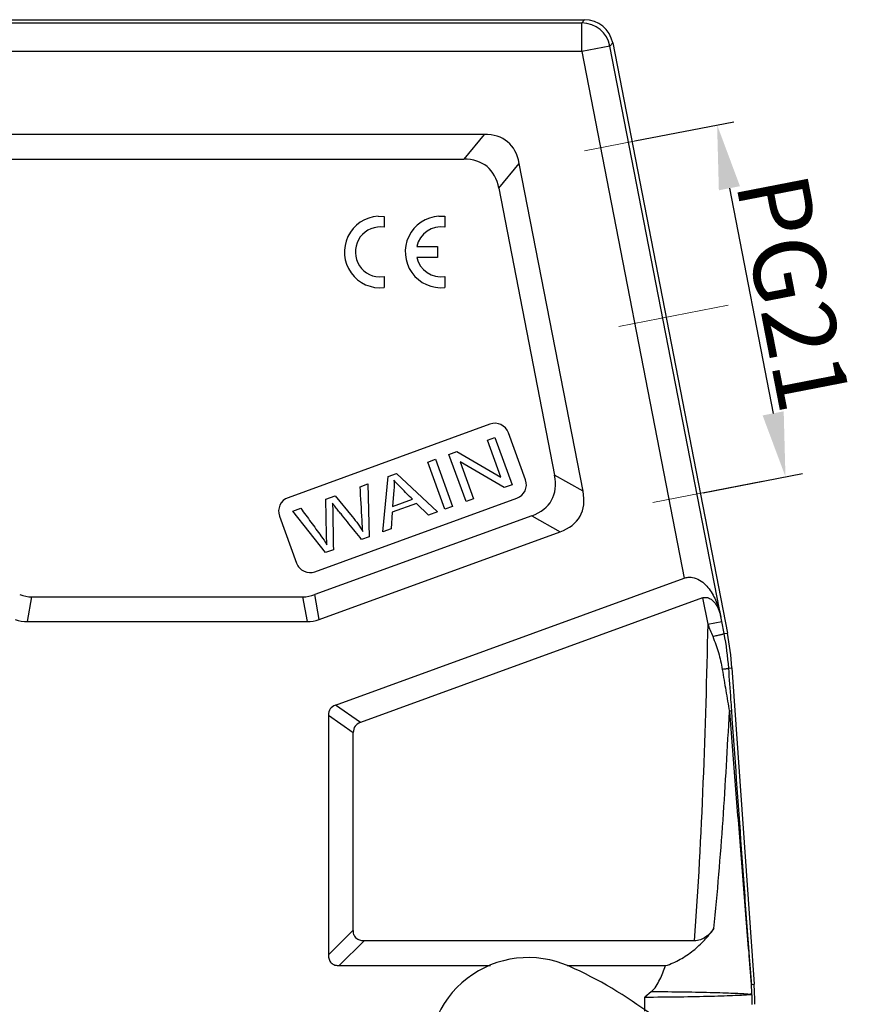
# Model space of a CAD drawing. Units: millimetres. Extents: x 2121 to 2567, y 481 to 796.
# Drawn here: x 2225 to 2284, y 653 to 722 of the extents above; entities that cross this region are included whole.
import ezdxf

# ---------------------------------------------------------------- set-up
doc = ezdxf.new("R2010")
doc.units = ezdxf.units.MM
doc.header["$LTSCALE"] = 65.395
doc.header["$PDMODE"] = 3
doc.header["$PDSIZE"] = 8
doc.layers.get('0').update_dxf_attribs({"linetype": 'CONTINUOUS', "lineweight": 30})
doc.layers.get('Defpoints').update_dxf_attribs({"linetype": 'CONTINUOUS'})
doc.layers.add('2_1_SOLIDLINE', color=7, linetype='CONTINUOUS')
doc.layers.add('Dim', color=3, linetype='CONTINUOUS', lineweight=15)
doc.styles.add('Romans字体', font='romans.shx', dxfattribs={"width": 0.75})
doc.dimstyles.new('01', dxfattribs={"dimtxt": 5, "dimasz": 4.5, "dimexe": 1.2, "dimexo": 0.2, "dimgap": 0.5, "dimtad": 1, "dimdec": 1, "dimdsep": 46, "dimtxsty": 'Romans字体', "dimcen": 0, "dimclrd": 1, "dimclre": 6, "dimclrt": 4, "dimazin": 2, "dimtfac": 1, "dimtdec": 1, "dimtofl": 0, "dimtmove": 0, "dimatfit": 3, "dimfxl": 1, "dimtolj": 1, "dimtzin": 0, "dimarcsym": 0})

# ---------------------------------------------------------------- blocks, each defined once
blk = doc.blocks.new('*D8')
at = {"layer": 'Defpoints', "color": 0, "transparency": 16777216}
for p in [(2268.024, 713.316), (2278.745, 689.932), (2272.795, 688.776)]:
    blk.add_point(p, dxfattribs=at)
at = {"layer": 'Dim', "color": 6, "lineweight": -2, "transparency": 16777216}
for p, q in [((2268.221, 713.354), (2275.153, 714.702)), ((2272.991, 688.814), (2279.923, 690.161))]:
    blk.add_line(p, q, dxfattribs=at)
at = {"layer": 'Dim', "color": 1, "lineweight": -2, "transparency": 16777216}
blk.add_line((2274.833, 710.056), (2277.886, 694.35), dxfattribs=at)
at = {"layer": 'Dim', "color": 1, "transparency": 16777216}
for points in [[(2275.57, 710.199), (2274.097, 709.912), (2273.975, 714.473)], [(2278.622, 694.493), (2277.15, 694.206), (2278.745, 689.932)]]:
    blk.add_solid(points, dxfattribs=at)
at = {"layer": 'Dim', "color": 4, "transparency": 16777216, "insert": (2279.305, 702.775), "char_height": 5, "attachment_point": 5, "rotation": 281, "style": 'Romans字体'}
blk.add_mtext('\\A1;PG21', dxfattribs=at)

msp = doc.modelspace()

# ---------------------------------------------------------------- linework, layer by layer
at = {"color": 0, "linetype": 'Continuous'}
for p, q in [((2250.316, 708.105), (2250.741, 708.094)), ((2250.741, 708.094), (2250.741, 707.34)), ((2254.557, 708.109), (2254.982, 708.099)), ((2254.982, 708.099), (2254.982, 707.345)), ((2253.012, 705.992), (2254.466, 705.992)), ((2254.466, 705.992), (2254.466, 705.236)), ((2254.466, 705.236), (2253.014, 705.236)), ((2250.402, 703.869), (2250.741, 703.888)), ((2250.741, 703.888), (2250.741, 703.124)), ((2254.982, 703.892), (2254.982, 703.129))]:
    msp.add_line(p, q, dxfattribs=at)
for centre, radius, start, end in [((2250.468, 705.609), 2.5, 93.48658, 276.27496), ((2254.709, 705.614), 2.5, 93.48658, 276.27496), ((2250.476, 705.614), 1.746, 81.27931, 267.55427), ((2254.717, 705.619), 1.746, 81.27931, 167.64336), ((2254.717, 705.619), 1.746, 192.66368, 278.72069)]:
    msp.add_arc(centre, radius, start, end, dxfattribs=at)
at = {"layer": '2_1_SOLIDLINE', "color": 7, "linetype": 'Continuous'}
for p, q in [((2206.483, 721.817), (2264.723, 721.817)), ((2206.67, 721.59), (2264.536, 721.59)), ((2264.723, 721.817), (2264.536, 721.59)), ((2264.536, 719.59), (2264.536, 721.59)), ((2266.499, 719.972), (2264.536, 719.59)), ((2266.499, 719.972), (2266.687, 720.199)), ((2274.3, 679.839), (2266.499, 719.972)), ((2266.687, 720.199), (2274.691, 679.018)), ((2264.536, 719.59), (2206.67, 719.59)), ((2264.536, 719.59), (2271.677, 682.852)), ((2257.717, 713.817), (2213.49, 713.817)), ((2257.717, 713.817), (2256.289, 712.085)), ((2214.917, 712.085), (2256.289, 712.085)), ((2258.743, 710.062), (2260.171, 711.794)), ((2264.618, 688.912), (2260.171, 711.794)), ((2258.743, 710.062), (2262.636, 690.034)), ((2258.124, 693.597), (2244.029, 688.466)), ((2257.95, 692.469), (2258.466, 692.657)), ((2258.466, 692.657), (2259.663, 689.368)), ((2260.603, 689.71), (2259.406, 692.999)), ((2258.889, 689.887), (2257.95, 692.469)), ((2253.777, 690.95), (2254.316, 691.147)), ((2254.316, 691.147), (2255.513, 687.858)), ((2255.259, 691.49), (2255.812, 691.691)), ((2256.456, 688.201), (2255.259, 691.49)), ((2255.812, 691.691), (2258.889, 689.887)), ((2254.974, 687.661), (2253.777, 690.95)), ((2256.032, 690.974), (2256.973, 688.389)), ((2259.11, 689.167), (2256.032, 690.974)), ((2250.644, 686.085), (2251.01, 689.943)), ((2251.01, 689.943), (2251.591, 690.155)), ((2251.591, 690.155), (2254.452, 687.472)), ((2264.618, 688.912), (2262.636, 690.034)), ((2249.062, 689.234), (2249.603, 689.431)), ((2249.603, 689.431), (2249.684, 685.736)), ((2259.663, 689.368), (2259.11, 689.167)), ((2245.91, 683.298), (2260.005, 688.428)), ((2246.671, 688.364), (2247.321, 688.601)), ((2246.705, 685.861), (2246.671, 688.364)), ((2247.321, 688.601), (2248.51, 687.148)), ((2251.422, 688.991), (2251.327, 687.863)), ((2251.327, 687.863), (2252.706, 688.365)), ((2256.973, 688.389), (2256.456, 688.201)), ((2244.371, 687.527), (2244.922, 687.728)), ((2253.002, 688.072), (2251.301, 687.453)), ((2253.839, 687.248), (2253.002, 688.072)), ((2255.513, 687.858), (2254.974, 687.661)), ((2243.431, 687.185), (2244.628, 683.896)), ((2246.647, 684.631), (2244.371, 687.527)), ((2261.037, 687.208), (2245.904, 681.7)), ((2251.301, 687.453), (2251.216, 686.294)), ((2254.452, 687.472), (2253.839, 687.248)), ((2261.037, 687.208), (2263.019, 686.086)), ((2246.209, 679.968), (2263.019, 686.086)), ((2249.684, 685.736), (2249.165, 685.547)), ((2251.216, 686.294), (2250.644, 686.085)), ((2247.197, 684.831), (2246.647, 684.631)), ((2247.347, 673.997), (2271.677, 682.852)), ((2225.852, 679.817), (2226.157, 681.549)), ((2226.157, 681.549), (2245.049, 681.549)), ((2245.049, 681.549), (2245.354, 679.817)), ((2246.209, 679.968), (2245.904, 681.7)), ((2272.963, 681.477), (2249.079, 672.784)), ((2272.963, 681.477), (2273.319, 679.648)), ((2225.852, 679.817), (2245.354, 679.817)), ((2273.319, 679.648), (2274.3, 679.839)), ((2274.466, 678.988), (2274.3, 679.839)), ((2274.466, 678.988), (2274.691, 679.018)), ((2274.786, 676.567), (2275.01, 676.597)), ((2275.01, 676.597), (2276.554, 654.517)), ((2249.079, 672.784), (2247.347, 673.997)), ((2246.853, 673.292), (2248.585, 672.079)), ((2246.853, 673.292), (2246.853, 656.567)), ((2248.585, 658.299), (2248.585, 672.079)), ((2248.585, 658.299), (2246.853, 656.567)), ((2247.603, 655.817), (2249.335, 657.549)), ((2272.379, 657.549), (2249.335, 657.549)), ((2247.603, 655.817), (2258.161, 655.817)), ((2263.521, 655.817), (2270.379, 655.817)), ((2276.369, 654.504), (2276.554, 654.517)), ((2269.373, 653.991), (2268.924, 653.622)), ((2268.924, 652.632), (2268.924, 653.622))]:
    msp.add_line(p, q, dxfattribs=at)
for centre, radius, start, end in [((2264.536, 719.59), 2, 11.00801, 89.99188), ((2264.723, 719.817), 2, 11.00344, 89.99651), ((2258.466, 692.657), 1, 20, 110), ((2259.663, 689.368), 1, 290, 20), ((2244.371, 687.527), 1, 110, 200), ((2245.568, 684.238), 1, 200, 290), ((2254.791, 675.156), 20.044, 4.03749, 11.02169), ((2255.04, 675.199), 20.019, 4.00353, 10.99647), ((2260.803, 649.378), 7, 65.98672, 251.02204), ((2251.725, 628.999), 29.309, 39.85701, 65.98786), ((2260.502, 653.118), 15.918, 2.59956, 4.78862), ((2257.725, 653.103), 18.696, 1.8234, 4.30765), ((2256.596, 653.118), 20.007, 0.00076, 4.00135), ((2273.885, 653.626), 2.528, 3.37545, 4.84717), ((2256.422, 653.005), 20.002, 0.30637, 1.98532)]:
    msp.add_arc(centre, radius, start, end, dxfattribs=at)
for centre, major_axis, ratio, start_param, end_param in [((2251.534, 703.817), (7.815, 9.481), 0.406942, -0.32366, 0.32366), ((2250.106, 702.085), (7.815, 9.481), 0.406942, -0.32366, 0.32366), ((2251.597, 694.414), (10.826, -6.125), 0.401987, -0.33072, 0.33072), ((2253.58, 693.292), (10.826, -6.125), 0.401987, -0.33072, 0.33072), ((2227.48, 691.549), (1.757, 9.962), 0.49427, -3.228526, -3.054659), ((2243.726, 691.549), (-1.757, 9.962), 0.49427, -3.228526, -3.054659), ((2227.174, 689.817), (-1.757, -9.962), 0.49427, -0.086934, 0.086934), ((2244.032, 689.817), (1.757, -9.962), 0.49427, -0.086934, 0.086934), ((2249.853, 671.716), (-2.874, 2.012), 0.427535, -0.290873, 0.290873), ((2251.585, 670.504), (2.874, -2.012), 0.427535, 2.85072, 3.432465)]:
    msp.add_ellipse(centre, major_axis=major_axis, ratio=ratio, start_param=start_param, end_param=end_param, dxfattribs=at)
for points in [[(2249.193, 686.888), (2249.154, 687.671), (2249.105, 688.452), (2249.062, 689.234)], [(2251.413, 689.699), (2251.438, 689.469), (2251.441, 689.233), (2251.422, 688.991)], [(2247.127, 688.08), (2247.14, 687.913), (2247.147, 687.771), (2247.148, 687.651)], [(2247.148, 687.651), (2247.159, 686.711), (2247.181, 685.771), (2247.197, 684.831)], [(2248.51, 687.148), (2248.805, 686.787), (2249.054, 686.438), (2249.25, 686.099)], [(2249.25, 686.099), (2249.226, 686.326), (2249.207, 686.589), (2249.193, 686.888)], [(2246.743, 685.187), (2246.72, 685.576), (2246.706, 685.8), (2246.705, 685.861)], [(2273.319, 679.648), (2273.161, 672.277), (2272.906, 664.903), (2272.379, 657.549)], [(2273.319, 679.648), (2273.435, 679.363), (2273.552, 679.078), (2273.669, 678.793)], [(2276.369, 654.506), (2276.37, 654.486), (2276.368, 654.466), (2276.365, 654.447)]]:
    msp.add_open_spline(points, degree=3, dxfattribs=at)
for points, knots in [([(2252.706, 688.365), (2252.58, 688.491), (2252.33, 688.742), (2251.954, 689.116), (2251.628, 689.449), (2251.477, 689.621), (2251.413, 689.699)], [0, 0, 0, 0, 0.261584, 0.523168, 0.761584, 1, 1, 1, 1]), ([(2244.922, 687.728), (2245.156, 687.406), (2245.622, 686.763), (2246.246, 685.916), (2246.614, 685.392), (2246.743, 685.187)], [0, 0, 0, 0, 0.38006, 0.76012, 1, 1, 1, 1]), ([(2249.165, 685.547), (2249.017, 685.73), (2248.722, 686.096), (2248.28, 686.644), (2247.911, 687.102), (2247.618, 687.465), (2247.429, 687.7), (2247.291, 687.87), (2247.188, 688), (2247.142, 688.059), (2247.127, 688.08)], [0, 0, 0, 0, 0.199793, 0.399586, 0.599379, 0.699275, 0.799172, 0.849379, 0.899586, 1, 1, 1, 1]), ([(2271.677, 682.852), (2271.768, 682.885), (2271.958, 682.929), (2272.335, 682.915), (2272.765, 682.742), (2273.175, 682.404), (2273.501, 682.003), (2273.763, 681.564), (2274.04, 680.947), (2274.179, 680.456), (2274.245, 680.126)], [0, 0, 0, 0, 0.069513, 0.137679, 0.267759, 0.39288, 0.515525, 0.637035, 0.758086, 1, 1, 1, 1]), ([(2272.963, 681.477), (2273.009, 681.494), (2273.103, 681.515), (2273.29, 681.509), (2273.505, 681.424), (2273.709, 681.256), (2273.872, 681.057), (2274.003, 680.84), (2274.141, 680.533), (2274.211, 680.29), (2274.245, 680.126)], [0, 0, 0, 0, 0.069533, 0.137721, 0.267862, 0.39301, 0.515659, 0.637153, 0.758176, 1, 1, 1, 1]), ([(2273.669, 678.793), (2273.723, 678.804), (2273.828, 678.826), (2273.979, 678.858), (2274.116, 678.888), (2274.233, 678.916), (2274.329, 678.94), (2274.393, 678.958), (2274.431, 678.97), (2274.45, 678.977), (2274.46, 678.982), (2274.466, 678.986), (2274.466, 678.988)], [0, 0, 0, 0, 0.201812, 0.391777, 0.563334, 0.711596, 0.832311, 0.922049, 0.954364, 0.978064, 0.993123, 1, 1, 1, 1]), ([(2273.669, 678.793), (2273.821, 678.421), (2274.089, 677.663), (2274.266, 676.878), (2274.333, 676.483)], [0, 0, 0, 0, 0.500709, 1, 1, 1, 1]), ([(2274.786, 676.567), (2274.786, 676.563), (2274.773, 676.556), (2274.751, 676.548), (2274.712, 676.538), (2274.66, 676.528), (2274.595, 676.517), (2274.485, 676.501), (2274.396, 676.49), (2274.333, 676.483)], [0, 0, 0, 0, 0.0251, 0.079025, 0.163671, 0.278419, 0.421738, 0.591838, 1, 1, 1, 1]), ([(2274.333, 676.483), (2274.374, 676.236), (2274.457, 675.743), (2274.582, 675.006), (2274.707, 674.275), (2274.793, 673.79), (2274.833, 673.549)], [0, 0, 0, 0, 0.252582, 0.504067, 0.753631, 1, 1, 1, 1]), ([(2274.993, 673.647), (2274.976, 673.889), (2274.906, 674.863), (2274.838, 675.836), (2274.786, 676.567)], [0, 0, 0, 0, 0.248969, 1, 1, 1, 1]), ([(2273.753, 658.397), (2273.878, 659.657), (2274.107, 662.179), (2274.394, 665.966), (2274.634, 669.757), (2274.769, 672.286), (2274.83, 673.55)], [0, 0, 0, 0, 0.249998, 0.499996, 0.749997, 1, 1, 1, 1]), ([(2274.993, 673.647), (2274.993, 673.638), (2274.981, 673.618), (2274.926, 673.582), (2274.872, 673.563), (2274.83, 673.55)], [0, 0, 0, 0, 0.128836, 0.32963, 1, 1, 1, 1]), ([(2274.83, 673.55), (2274.959, 671.935), (2275.215, 668.711), (2275.601, 663.889), (2275.921, 659.895), (2276.175, 656.752), (2276.301, 655.206), (2276.365, 654.447)], [0, 0, 0, 0, 0.253633, 0.506315, 0.75724, 0.880752, 1, 1, 1, 1]), ([(2276.369, 654.505), (2276.312, 655.267), (2276.199, 656.818), (2275.971, 659.969), (2275.568, 665.588), (2275.223, 670.418), (2274.993, 673.647)], [0, 0, 0, 0, 0.119473, 0.243056, 0.493968, 1, 1, 1, 1]), ([(2249.335, 657.549), (2249.235, 657.549), (2249.033, 657.57), (2248.759, 657.722), (2248.607, 657.996), (2248.585, 658.199), (2248.585, 658.299)], [0, 0, 0, 0, 0.250667, 0.50001, 0.749345, 1, 1, 1, 1]), ([(2270.379, 655.817), (2270.734, 655.928), (2271.413, 656.224), (2272.317, 656.84), (2273.098, 657.571), (2273.547, 658.116), (2273.753, 658.397)], [0, 0, 0, 0, 0.258334, 0.510678, 0.757553, 1, 1, 1, 1]), ([(2273.753, 658.397), (2273.674, 658.289), (2273.5, 658.081), (2273.187, 657.809), (2272.812, 657.605), (2272.524, 657.549), (2272.379, 657.549)], [0, 0, 0, 0, 0.240501, 0.486511, 0.739846, 1, 1, 1, 1]), ([(2246.853, 656.567), (2246.853, 656.467), (2246.875, 656.264), (2247.026, 655.99), (2247.3, 655.838), (2247.503, 655.817), (2247.603, 655.817)], [0, 0, 0, 0, 0.250647, 0.499993, 0.749339, 1, 1, 1, 1]), ([(2269.373, 653.991), (2269.508, 654.102), (2269.73, 654.381), (2269.986, 654.84), (2270.199, 655.322), (2270.321, 655.651), (2270.379, 655.817)], [0, 0, 0, 0, 0.249527, 0.499619, 0.749798, 1, 1, 1, 1]), ([(2268.924, 653.622), (2269.741, 653.627), (2271.287, 653.643), (2273.139, 653.677), (2274.425, 653.714), (2275.178, 653.742), (2275.757, 653.771), (2276.083, 653.794), (2276.214, 653.808)], [0, 0, 0, 0, 0.336259, 0.635962, 0.761658, 0.865587, 0.945711, 1, 1, 1, 1]), ([(2276.214, 653.808), (2276.09, 653.822), (2275.784, 653.844), (2275.243, 653.872), (2274.541, 653.899), (2273.34, 653.935), (2271.601, 653.969), (2270.145, 653.985), (2269.373, 653.991)], [0, 0, 0, 0, 0.054652, 0.134465, 0.237585, 0.362157, 0.661278, 1, 1, 1, 1]), ([(2276.404, 653.84), (2276.381, 653.832), (2276.318, 653.821), (2276.254, 653.813), (2276.214, 653.808)], [0, 0, 0, 0, 0.370808, 1, 1, 1, 1]), ([(2276.214, 653.808), (2276.256, 653.804), (2276.321, 653.795), (2276.386, 653.784), (2276.408, 653.775)], [0, 0, 0, 0, 0.638649, 1, 1, 1, 1]), ([(2276.412, 653.698), (2276.412, 653.705), (2276.411, 653.731), (2276.41, 653.756), (2276.408, 653.775)], [0, 0, 0, 0, 0.261872, 1, 1, 1, 1])]:
    msp.add_open_spline(points, degree=3, knots=knots, dxfattribs=at)
at = {"layer": 'Dim', "color": 1}
for p, q in [((2264.725, 712.675), (2272.368, 714.161)), ((2267.11, 700.405), (2274.753, 701.89)), ((2269.495, 688.134), (2277.138, 689.62))]:
    msp.add_line(p, q, dxfattribs=at)

# ---------------------------------------------------------------- dimensions: what is measured, and where the dimension line sits
at = {"layer": 'Dim'}
dim = msp.add_aligned_dim(p1=(2268.024, 713.316), p2=(2272.795, 688.776), distance=6.062, text='PG21', dimstyle='01', dxfattribs=at)
dim.commit()
dim.dimension.update_dxf_attribs({"geometry": '*D8', "text_midpoint": (2279.305, 702.775)})

doc.saveas('drawing.dxf')
